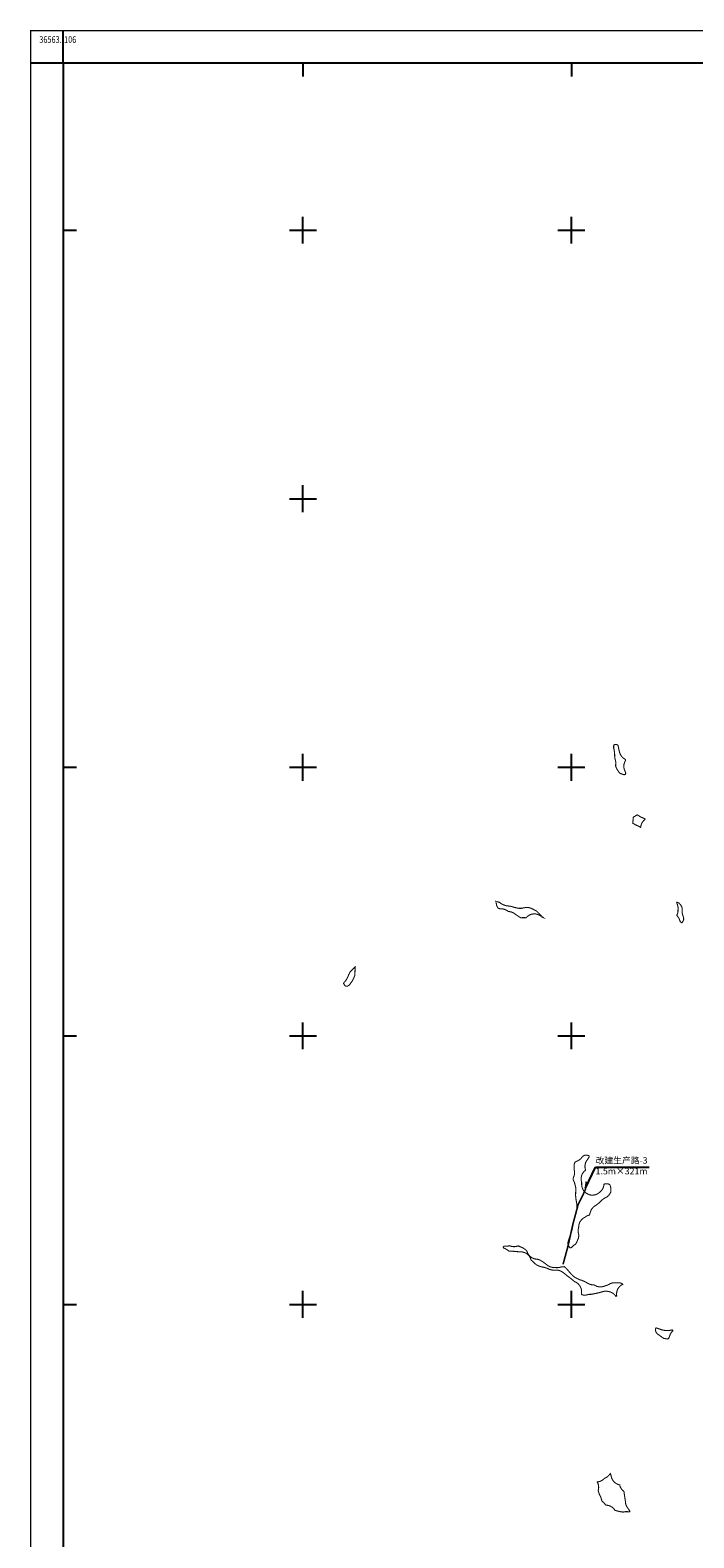
# Model space of a CAD drawing. Units: millimetres. Extents: x 36579410 to 36592363, y 3131482 to 3143549.
# Drawn here: x 36579410 to 36581883, y 3137493 to 3143107 of the extents above; entities that cross this region are included whole.
import ezdxf
from ezdxf.enums import TextEntityAlignment as Align

# ---------------------------------------------------------------- set-up
doc = ezdxf.new("R2010")
doc.units = ezdxf.units.MM
doc.header["$LTSCALE"] = 10
doc.layers.add('TK', color=7, linetype='Continuous')
doc.layers.add('改建生产路', color=30, linetype='Continuous', lineweight=25)
doc.layers.add('项目总范围线', color=211, linetype='Continuous', lineweight=25)
doc.styles.add('HZ', font='rs', dxfattribs={"bigfont": 'hztxt'})
doc.styles.get("Standard").update_dxf_attribs({"font": 'txt', "bigfont": 'gbcbig.shx'})
doc.styles.add('仿宋', font='txt')
doc.dimstyles.get("Standard").update_dxf_attribs({"dimtxt": 0.18, "dimasz": 0.18, "dimexe": 0.18, "dimexo": 0.0625, "dimgap": 0.09, "dimtad": 0, "dimtih": 1, "dimtoh": 1, "dimdec": 4, "dimzin": 0, "dimdsep": 46, "dimtxsty": 'Standard', "dimcen": 0.09, "dimadec": 0, "dimazin": 0, "dimtfac": 1, "dimtdec": 4, "dimtofl": 0, "dimtmove": 0, "dimatfit": 3, "dimfxl": 0, "dimtolj": 1, "dimtzin": 0, "dimarcsym": 0})

msp = doc.modelspace()

# ---------------------------------------------------------------- linework, layer by layer
at = {"layer": 'TK', "linetype": 'Continuous'}
for p, q in [((36579532.2, 3142984.6), (36579532.2, 3143104.6)), ((36579532.2, 3142984.6), (36579412.2, 3142984.6)), ((36580426.2, 3142984.6), (36580426.2, 3142934.6)), ((36581426.2, 3142984.6), (36581426.2, 3142934.6)), ((36579532.2, 3142362.3), (36579582.2, 3142362.3)), ((36580376.2, 3142362.3), (36580476.2, 3142362.3)), ((36580426.2, 3142312.3), (36580426.2, 3142412.3)), ((36581376.2, 3142362.3), (36581476.2, 3142362.3)), ((36581426.2, 3142312.3), (36581426.2, 3142412.3)), ((36580426.2, 3141312.3), (36580426.2, 3141412.3)), ((36580376.2, 3141362.3), (36580476.2, 3141362.3)), ((36580426.2, 3140312.3), (36580426.2, 3140412.3)), ((36581426.2, 3140312.3), (36581426.2, 3140412.3)), ((36579532.2, 3140362.3), (36579582.2, 3140362.3)), ((36580376.2, 3140362.3), (36580476.2, 3140362.3)), ((36581376.2, 3140362.3), (36581476.2, 3140362.3)), ((36580426.2, 3139312.3), (36580426.2, 3139412.3)), ((36581426.2, 3139312.3), (36581426.2, 3139412.3)), ((36579532.2, 3139362.3), (36579582.2, 3139362.3)), ((36580376.2, 3139362.3), (36580476.2, 3139362.3)), ((36581376.2, 3139362.3), (36581476.2, 3139362.3)), ((36580426.2, 3138312.3), (36580426.2, 3138412.3)), ((36581426.2, 3138312.3), (36581426.2, 3138412.3)), ((36579532.2, 3138362.3), (36579582.2, 3138362.3)), ((36580376.2, 3138362.3), (36580476.2, 3138362.3)), ((36581376.2, 3138362.3), (36581476.2, 3138362.3))]:
    msp.add_line(p, q, dxfattribs=at)
at = {"layer": 'TK', "linetype": 'Continuous', "const_width": 5, "flags": 128}
msp.add_lwpolyline([(36579412.2, 3131605.3), (36592347.2, 3131605.3), (36592347.2, 3143104.6), (36579412.2, 3143104.6)], close=True, dxfattribs=at)
at = {"layer": 'TK', "linetype": 'Continuous', "flags": 128}
msp.add_lwpolyline([(36579532.2, 3131725.3), (36592227.2, 3131725.3), (36592227.2, 3142984.6), (36579532.2, 3142984.6)], close=True, dxfattribs=at)
at = {"layer": '改建生产路', "linetype": 'Continuous', "lineweight": 60, "const_width": 6, "flags": 128}
msp.add_lwpolyline([(36581395.1, 3138511.3), (36581413.6, 3138579.2), (36581432.1, 3138661.7), (36581451.3, 3138733.3), (36581467.1, 3138764.9), (36581479, 3138791.3), (36581481.6, 3138819.7)], dxfattribs=at)
at = {"layer": '项目总范围线', "const_width": 4}
for points in [[(36581622, 3140334.7), (36581621.5, 3140334.7), (36581621, 3140334.9), (36581616.8, 3140336.3), (36581616, 3140336.6), (36581612.7, 3140337.9), (36581611.2, 3140338.5), (36581608.7, 3140339.4), (36581608.3, 3140339.5), (36581608.2, 3140339.6), (36581608.2, 3140339.6), (36581607.7, 3140339.9), (36581605, 3140342.1), (36581604.5, 3140342.4), (36581604.2, 3140342.8), (36581595.9, 3140355.7), (36581595.7, 3140356), (36581595.5, 3140356.4), (36581592.1, 3140363.9), (36581592, 3140364), (36581591.9, 3140364.2), (36581591.7, 3140364.8), (36581591.5, 3140365.7), (36581591.4, 3140366.3), (36581591.4, 3140366.4), (36581591.3, 3140367), (36581591.2, 3140367.8), (36581591.2, 3140369.1), (36581591.2, 3140371.7), (36581591.2, 3140372.4), (36581591.3, 3140372.8), (36581591.7, 3140377.9), (36581591.4, 3140382.9), (36581590.5, 3140387.9), (36581589, 3140392.8), (36581588.5, 3140394.2), (36581588, 3140395.6), (36581587.8, 3140396.1), (36581587.8, 3140396.5), (36581587.7, 3140398.5), (36581587.7, 3140399.3), (36581587.6, 3140407.6), (36581587.4, 3140410.9), (36581586.5, 3140420.2), (36581586, 3140423.7), (36581585.6, 3140426.1), (36581585.5, 3140426.4), (36581585.4, 3140426.9), (36581584.9, 3140429.6), (36581584.4, 3140431.6), (36581583.9, 3140433.3), (36581583.8, 3140433.8), (36581583.8, 3140433.8), (36581583.8, 3140434.5), (36581583.8, 3140441.8), (36581583.8, 3140442.4), (36581583.9, 3140442.7), (36581584.5, 3140444.4), (36581584.5, 3140444.4), (36581584.7, 3140444.7), (36581584.7, 3140444.7), (36581585.1, 3140445.1), (36581585.5, 3140445.4), (36581585.9, 3140445.8), (36581586.5, 3140446), (36581587.7, 3140446.6), (36581588.3, 3140446.8), (36581588.3, 3140446.8), (36581588.9, 3140446.8), (36581589.9, 3140446.9), (36581590.6, 3140446.9), (36581591.2, 3140446.9), (36581594.8, 3140446.7), (36581595.4, 3140446.6), (36581595.6, 3140446.6), (36581595.7, 3140446.5), (36581598, 3140445.7), (36581598.3, 3140445.5), (36581598.4, 3140445.4), (36581598.7, 3140445.1), (36581599.3, 3140444.5), (36581599.6, 3140444.1), (36581599.6, 3140444), (36581599.8, 3140443.6), (36581600.3, 3140442.6), (36581600.4, 3140442.1), (36581600.5, 3140441.7), (36581601.6, 3140435.9), (36581601.9, 3140434.5), (36581604.8, 3140421.3), (36581606.3, 3140416), (36581607, 3140414.2), (36581609.3, 3140409.1), (36581612.3, 3140404.3), (36581615.9, 3140400), (36581620.1, 3140396.3), (36581624.8, 3140393.2), (36581625.2, 3140393), (36581625.5, 3140392.7), (36581627.3, 3140391.1), (36581627.5, 3140390.9), (36581627.6, 3140390.8), (36581627.8, 3140390.3), (36581627.9, 3140390.2), (36581628, 3140389.8), (36581628.1, 3140389.7), (36581628.1, 3140389), (36581628.1, 3140388.8), (36581628.1, 3140388.1), (36581627.8, 3140387.6), (36581627.7, 3140387.3), (36581627.2, 3140386.5), (36581627.2, 3140386.4), (36581624.8, 3140381.6), (36581623, 3140376.5), (36581621.9, 3140371.3), (36581621.6, 3140365.9), (36581622, 3140360.6), (36581623, 3140355.3), (36581624.8, 3140350.2), (36581627.3, 3140345.4), (36581627.4, 3140345.2), (36581627.7, 3140344.6), (36581628.2, 3140343.7), (36581628.2, 3140343.6), (36581628.3, 3140343.4), (36581628.3, 3140343.1), (36581628.3, 3140343), (36581628.5, 3140340.6), (36581628.6, 3140340.3), (36581628.5, 3140339.9), (36581628.5, 3140339.9), (36581628.5, 3140339.5), (36581628.5, 3140339.2), (36581628.4, 3140338.8), (36581628.3, 3140338.4), (36581628, 3140337.3), (36581627.9, 3140337), (36581627.8, 3140336.9), (36581627.6, 3140336.6), (36581627, 3140335.8), (36581626.9, 3140335.6), (36581626.7, 3140335.5), (36581626.6, 3140335.4), (36581626.2, 3140335.2), (36581626.2, 3140335.2), (36581625.7, 3140335.1), (36581625.6, 3140335), (36581625.3, 3140335), (36581624.2, 3140334.9), (36581624, 3140334.9)], [(36581684.4, 3140138.9), (36581684.3, 3140138.6), (36581684.1, 3140138.7), (36581684, 3140138.8), (36581678.3, 3140141.8), (36581678.1, 3140142), (36581677.9, 3140142.1), (36581677.8, 3140142.1), (36581675.2, 3140143.6), (36581672.4, 3140144.9), (36581671.1, 3140145.4), (36581670.4, 3140145.7), (36581667.6, 3140147), (36581667.5, 3140147.1), (36581663.7, 3140148.9), (36581663.2, 3140149.1), (36581662.9, 3140149.3), (36581662.7, 3140149.4), (36581659.3, 3140151.4), (36581655.6, 3140153.1), (36581655.3, 3140153.2), (36581655, 3140153.3), (36581655, 3140153.7), (36581657, 3140176.1), (36581657, 3140176.3), (36581657, 3140176.5), (36581657, 3140176.5), (36581657.5, 3140176.8), (36581671.2, 3140184.8), (36581671.7, 3140185.1), (36581672.1, 3140184.9), (36581677.6, 3140181.6), (36581678.1, 3140181.3), (36581678.7, 3140180.9), (36581682.8, 3140178.3), (36581683.5, 3140177.9), (36581683.8, 3140177.8), (36581684.6, 3140177.4), (36581688.5, 3140175.6), (36581689.7, 3140175.1), (36581690.6, 3140174.7), (36581693.8, 3140173.2), (36581695.5, 3140172.4), (36581697.6, 3140171.5), (36581698.2, 3140171.2), (36581698.4, 3140171.1), (36581699.2, 3140170.7), (36581699.4, 3140170.6), (36581699.4, 3140170.6), (36581699.7, 3140170.4), (36581700.1, 3140170), (36581700.4, 3140169.7), (36581700.4, 3140169.7), (36581700.4, 3140169.2), (36581700.4, 3140168.7), (36581700.3, 3140168.2), (36581700.3, 3140168.1), (36581700.2, 3140167.7), (36581700.1, 3140167.6), (36581700.1, 3140167.6), (36581699.4, 3140167), (36581695.8, 3140163.7), (36581692.6, 3140160.1), (36581689.9, 3140156.1), (36581687.7, 3140151.7), (36581686.1, 3140147.2), (36581685, 3140142.4)], [(36581234.6, 3139836.9), (36581239.9, 3139837.1), (36581245.2, 3139838.1), (36581245.4, 3139838.2), (36581246.2, 3139838.4), (36581253, 3139839.6), (36581253.3, 3139839.6), (36581253.9, 3139839.7), (36581264.8, 3139840.3), (36581265.3, 3139840.3), (36581265.4, 3139840.3), (36581265.9, 3139840.2), (36581272.8, 3139838.3), (36581273.3, 3139838.1), (36581273.8, 3139837.9), (36581280.6, 3139835.2), (36581281.4, 3139834.9), (36581289.9, 3139830.4), (36581289.9, 3139830.4), (36581295.8, 3139827.3), (36581295.9, 3139827.2), (36581296.2, 3139827.1), (36581296.2, 3139827), (36581296.6, 3139826.7), (36581313, 3139810.6), (36581313.1, 3139810.6), (36581313.2, 3139810.5), (36581313.4, 3139810.3), (36581315.5, 3139808.1), (36581316.9, 3139806.6), (36581318.2, 3139805.4), (36581320.4, 3139803.4), (36581321.3, 3139802.7), (36581321, 3139802.8), (36581317.3, 3139804.1), (36581317.1, 3139804.2), (36581316.9, 3139804.3), (36581316.6, 3139804.6), (36581314.9, 3139806.1), (36581310.8, 3139809.3), (36581306.3, 3139812), (36581301.5, 3139814.1), (36581296.5, 3139815.5), (36581291.4, 3139816.3), (36581286.1, 3139816.3), (36581281, 3139815.7), (36581275.9, 3139814.5), (36581271.1, 3139812.6), (36581266.5, 3139810), (36581262.3, 3139806.9), (36581258.6, 3139803.3), (36581257.9, 3139802.7), (36581257.7, 3139802.5), (36581257.6, 3139802.5), (36581256.8, 3139802), (36581256.5, 3139801.9), (36581256.4, 3139801.9), (36581255.8, 3139801.9), (36581255.7, 3139802), (36581252.9, 3139802.2), (36581250, 3139802.3), (36581244.2, 3139802.2), (36581243.9, 3139802.2), (36581242.9, 3139802.2), (36581237.7, 3139801.8), (36581237.1, 3139801.8), (36581236.8, 3139802), (36581234, 3139804), (36581233.7, 3139804.2), (36581233.2, 3139804.5), (36581219, 3139813.8), (36581218.4, 3139814.2), (36581218.3, 3139814.3), (36581216.4, 3139815.8), (36581212.2, 3139818.9), (36581207.7, 3139821.4), (36581202.9, 3139823.3), (36581197.9, 3139824.5), (36581192.7, 3139825.1), (36581192.6, 3139825.1), (36581192.5, 3139825.1), (36581192.2, 3139825.2), (36581192.2, 3139825.3), (36581189.2, 3139826.9), (36581188.9, 3139827), (36581188.4, 3139827.3), (36581188.3, 3139827.4), (36581187.9, 3139827.7), (36581183.6, 3139830.4), (36581179.1, 3139832.5), (36581174.3, 3139834), (36581169.4, 3139835), (36581164.4, 3139835.3), (36581162.1, 3139835.3), (36581161.4, 3139835.3), (36581161.1, 3139835.4), (36581156, 3139836.5), (36581156, 3139836.5), (36581155.7, 3139836.6), (36581155.6, 3139836.7), (36581155.2, 3139836.9), (36581152.7, 3139838.6), (36581152.3, 3139838.8), (36581152.1, 3139839.1), (36581152.1, 3139839.2), (36581148.2, 3139846.5), (36581148.1, 3139846.8), (36581148, 3139846.9), (36581147.9, 3139847.3), (36581147.2, 3139850.8), (36581147.1, 3139851.4), (36581145.5, 3139861.3), (36581145.5, 3139861.7), (36581145.6, 3139861.6), (36581146.5, 3139861.5), (36581147.1, 3139861.4), (36581147.8, 3139861.3), (36581148.5, 3139861.2), (36581148.8, 3139861.2), (36581149.2, 3139861.2), (36581150.4, 3139861.1), (36581150.5, 3139861), (36581150.8, 3139861), (36581153, 3139860.7), (36581154.1, 3139860.6), (36581154.5, 3139860.5), (36581154.6, 3139860.5), (36581155.1, 3139860.3), (36581157.5, 3139859.5), (36581158.1, 3139859.3), (36581158.1, 3139859.3), (36581158.6, 3139859), (36581159.3, 3139858.5), (36581159.8, 3139858.1), (36581160.5, 3139857.6), (36581163.7, 3139855.1), (36581167.2, 3139853), (36581170.9, 3139851.3), (36581171.2, 3139851.1), (36581171.4, 3139851.1), (36581174.1, 3139849.9), (36581176.8, 3139848.9), (36581179, 3139848.1), (36581183.1, 3139846.9), (36581187.3, 3139846.2), (36581200.4, 3139844.6), (36581200.9, 3139844.5), (36581201.2, 3139844.4), (36581201.2, 3139844.4), (36581205.7, 3139843.1), (36581206.2, 3139842.9), (36581209.9, 3139841.7), (36581214, 3139840.5), (36581224.2, 3139838.3), (36581225.7, 3139838), (36581226.1, 3139837.9), (36581226.2, 3139837.9), (36581230.4, 3139837.2)], [(36581838.3, 3139783.2), (36581838.2, 3139783.1), (36581837.7, 3139783.3), (36581832.6, 3139786.8), (36581832.2, 3139787.1), (36581832.1, 3139787.2), (36581832, 3139787.5), (36581831, 3139789.6), (36581830.9, 3139789.7), (36581830.8, 3139790.2), (36581830.7, 3139790.3), (36581830.4, 3139791.4), (36581828.9, 3139795.7), (36581826.9, 3139799.7), (36581826.3, 3139800.7), (36581826.3, 3139800.8), (36581826.2, 3139801), (36581824.1, 3139804.2), (36581821.8, 3139807.3), (36581819.1, 3139810.1), (36581818.9, 3139810.4), (36581819, 3139810.7), (36581819.2, 3139811), (36581821.1, 3139815.4), (36581822.5, 3139819.9), (36581823.3, 3139824.6), (36581823.6, 3139829.3), (36581823.6, 3139830.5), (36581823.6, 3139831.5), (36581823.6, 3139831.8), (36581823.8, 3139835.9), (36581823.6, 3139840), (36581822.9, 3139844.1), (36581822.7, 3139844.8), (36581822.6, 3139845.8), (36581821.7, 3139849.6), (36581821.6, 3139849.8), (36581820.7, 3139852.8), (36581820.5, 3139853.5), (36581820, 3139854.6), (36581819.9, 3139855), (36581819.8, 3139855.1), (36581819.5, 3139855.8), (36581819.3, 3139856.4), (36581819, 3139857), (36581818.9, 3139857.3), (36581818.5, 3139858), (36581818.6, 3139858.3), (36581818.7, 3139858.4), (36581819, 3139859), (36581819.1, 3139859.3), (36581819.1, 3139859.3), (36581819.7, 3139859.3), (36581820.5, 3139859.3), (36581821.3, 3139859.2), (36581821.5, 3139859.2), (36581822.8, 3139858.9), (36581823.2, 3139858.8), (36581823.5, 3139858.7), (36581823.5, 3139858.7), (36581825.9, 3139857.4), (36581826.1, 3139857.3), (36581826.1, 3139857.3), (36581826.4, 3139857.1), (36581826.5, 3139857.1), (36581826.9, 3139856.7), (36581827.9, 3139855.9), (36581828.3, 3139855.5), (36581828.5, 3139855.3), (36581828.6, 3139855.2), (36581829.9, 3139853.5), (36581831, 3139852.3), (36581832.7, 3139850.3), (36581833.2, 3139849.7), (36581833.4, 3139849.4), (36581834.2, 3139848.2), (36581834.3, 3139848.1), (36581835.8, 3139845.9), (36581836.1, 3139845.4), (36581836.4, 3139844.9), (36581837.2, 3139842.8), (36581838.1, 3139840.9), (36581838.6, 3139839.7), (36581838.8, 3139839.4), (36581838.8, 3139839.2), (36581838.9, 3139838.6), (36581838.9, 3139836.9), (36581838.9, 3139836.6), (36581838.7, 3139829.9), (36581838.7, 3139829.1), (36581838.7, 3139829.1), (36581838.6, 3139824.6), (36581839.1, 3139820.1), (36581840, 3139815.7), (36581841.4, 3139811.5), (36581841.8, 3139810.3), (36581844.1, 3139803.3), (36581844.1, 3139803), (36581844.2, 3139802.8), (36581844.2, 3139802.7), (36581844.2, 3139802.4), (36581844.7, 3139797.4), (36581844.7, 3139797), (36581844.7, 3139796.9), (36581844.6, 3139796.4), (36581844.4, 3139794.6), (36581844.3, 3139794), (36581844.2, 3139793.7), (36581843.4, 3139791.9), (36581843.3, 3139791.7), (36581842.9, 3139791.1), (36581842.6, 3139790.4), (36581841.7, 3139788.7), (36581841.6, 3139788.6), (36581841.4, 3139788.1), (36581841.2, 3139787.9), (36581840.9, 3139787.4), (36581838.6, 3139783.7)], [(36580588, 3139546.8), (36580587.4, 3139546.8), (36580586.9, 3139546.9), (36580583.8, 3139548), (36580583.3, 3139548.2), (36580583.3, 3139548.2), (36580583, 3139548.5), (36580579.3, 3139554.3), (36580579.3, 3139554.5), (36580577.8, 3139556.7), (36580577.6, 3139557), (36580577.6, 3139557.1), (36580577.6, 3139557.1), (36580577.7, 3139557.7), (36580578.2, 3139559.5), (36580578.4, 3139560.1), (36580578.6, 3139560.4), (36580580.3, 3139562), (36580582.6, 3139564.4), (36580583.3, 3139565.1), (36580585.7, 3139568.1), (36580587.9, 3139571.4), (36580589.7, 3139574.9), (36580590.3, 3139576.3), (36580595.2, 3139586.1), (36580595.8, 3139587.4), (36580600.9, 3139598.8), (36580600.9, 3139598.9), (36580601.1, 3139599.1), (36580601.2, 3139599.4), (36580601.3, 3139599.4), (36580611.9, 3139610.6), (36580612.1, 3139610.9), (36580620, 3139618.9), (36580620.4, 3139619.2), (36580620.4, 3139619.1), (36580620.3, 3139618.4), (36580620.1, 3139614.5), (36580620.4, 3139610.6), (36580620.4, 3139609.8), (36580620.4, 3139609.7), (36580620.4, 3139609.2), (36580619.8, 3139597.9), (36580619.8, 3139597.7), (36580619.8, 3139597.7), (36580619, 3139586), (36580618.9, 3139585.5), (36580618.9, 3139585.5), (36580618.9, 3139585.4), (36580618.4, 3139584.4), (36580617.4, 3139582.4), (36580617.3, 3139582.2), (36580615.8, 3139578.7), (36580614.9, 3139576.1), (36580614.8, 3139575.6), (36580614.7, 3139575.6), (36580614.6, 3139575.4), (36580614.5, 3139575.1), (36580614, 3139574.4), (36580612.4, 3139571.7), (36580611, 3139568.9), (36580610.1, 3139566.8), (36580610, 3139566.7), (36580609.9, 3139566.4), (36580609.6, 3139566), (36580607.9, 3139563.3), (36580607.6, 3139562.9), (36580607.4, 3139562.7), (36580607.4, 3139562.6), (36580607.3, 3139562.6), (36580604.7, 3139559.5), (36580602.4, 3139556.2), (36580600.5, 3139552.6), (36580600.2, 3139552.2), (36580600.1, 3139552.1), (36580599.8, 3139552), (36580599.1, 3139551.6), (36580595.2, 3139549.3), (36580592.9, 3139547.8), (36580592.3, 3139547.4), (36580591.7, 3139547.3)], [(36581503.9, 3138769.1), (36581509, 3138769.3), (36581514.1, 3138770.2), (36581519, 3138771.7), (36581523.6, 3138773.9), (36581528, 3138776.6), (36581531.9, 3138779.9), (36581532.2, 3138780.1), (36581533, 3138780.8), (36581536.9, 3138784.4), (36581540.3, 3138788.6), (36581543.1, 3138793.2), (36581545.3, 3138798.1), (36581546.7, 3138803.3), (36581547.5, 3138808.6), (36581547.6, 3138809.3), (36581547.7, 3138809.4), (36581548, 3138809.5), (36581550.2, 3138810.5), (36581550.8, 3138810.7), (36581551, 3138810.7), (36581551.1, 3138810.8), (36581551.4, 3138810.8), (36581556.1, 3138811.2), (36581556.6, 3138811.2), (36581557.2, 3138811.2), (36581563.9, 3138810.7), (36581564.4, 3138810.7), (36581564.6, 3138810.7), (36581564.6, 3138810.6), (36581564.8, 3138810.6), (36581565.1, 3138810.4), (36581569.1, 3138808.2), (36581569.4, 3138808), (36581569.5, 3138807.9), (36581569.6, 3138807.9), (36581569.6, 3138807.8), (36581569.6, 3138807.8), (36581569.7, 3138807.7), (36581569.8, 3138807.4), (36581569.8, 3138807.3), (36581570.4, 3138805.2), (36581571.2, 3138802.8), (36581573.3, 3138796.9), (36581573.3, 3138796.9), (36581573.3, 3138796.8), (36581573.4, 3138796.5), (36581573.4, 3138796.4), (36581573.4, 3138795.9), (36581573.4, 3138784.4), (36581573.5, 3138781.6), (36581573.5, 3138781.1), (36581573.5, 3138781.1), (36581573.3, 3138780.7), (36581570.7, 3138776.2), (36581570.1, 3138775.3), (36581565.5, 3138768.4), (36581565.1, 3138767.9), (36581564.7, 3138767.5), (36581559.6, 3138763), (36581559.1, 3138762.6), (36581559.1, 3138762.6), (36581558.9, 3138762.5), (36581558.7, 3138762.4), (36581552.4, 3138759.2), (36581548.5, 3138756.9), (36581545.5, 3138754.9), (36581542.6, 3138752.8), (36581540, 3138750.4), (36581528.9, 3138739.8), (36581528.7, 3138739.6), (36581528.1, 3138739.1), (36581520.6, 3138733.2), (36581519.8, 3138732.7), (36581513.8, 3138728.8), (36581509.9, 3138726), (36581506.4, 3138722.7), (36581503.3, 3138718.9), (36581500.6, 3138714.9), (36581498.5, 3138710.5), (36581496.9, 3138705.9), (36581496.7, 3138705.4), (36581494.5, 3138697.7), (36581494.3, 3138697.2), (36581493.8, 3138695.5), (36581493.7, 3138695.1), (36581493.4, 3138695), (36581492.9, 3138694.9), (36581488.1, 3138693.4), (36581483.5, 3138691.3), (36581479.2, 3138688.6), (36581477.7, 3138687.5), (36581476.7, 3138686.9), (36581476.2, 3138686.5), (36581475.9, 3138686.4), (36581471.2, 3138683.7), (36581467, 3138680.4), (36581463.2, 3138676.5), (36581460, 3138672.2), (36581457.3, 3138667.5), (36581455.4, 3138662.4), (36581454.1, 3138657.2), (36581453.6, 3138651.8), (36581453.6, 3138651.2), (36581453.5, 3138650.9), (36581453.3, 3138648.4), (36581453.2, 3138648), (36581453.1, 3138647.8), (36581453, 3138647.3), (36581451.9, 3138642.6), (36581451.5, 3138637.8), (36581451.6, 3138633), (36581452.2, 3138628.2), (36581453.2, 3138623.3), (36581453.4, 3138622.5), (36581453.9, 3138619), (36581454, 3138618.5), (36581453.9, 3138618.1), (36581453.4, 3138615), (36581453.2, 3138613.3), (36581452.9, 3138610.3), (36581452.9, 3138610), (36581452.6, 3138609.4), (36581446.1, 3138593.6), (36581445.8, 3138593), (36581445.5, 3138592.5), (36581444.9, 3138591.4), (36581443.7, 3138589.2), (36581443.4, 3138588.7), (36581443.2, 3138588.2), (36581443.1, 3138588), (36581442.8, 3138587.7), (36581442.1, 3138586.7), (36581441.8, 3138586.4), (36581441.4, 3138586.1), (36581436.7, 3138583.5), (36581432.4, 3138580.1), (36581428.6, 3138576.3), (36581427.8, 3138575.5), (36581427.2, 3138574.9), (36581426.7, 3138574.4), (36581426.2, 3138574), (36581425.3, 3138573.4), (36581424.8, 3138573.1), (36581424.6, 3138573.1), (36581424.1, 3138573.1), (36581422.1, 3138572.9), (36581421.8, 3138573.1), (36581421.5, 3138573.4), (36581420.5, 3138574.2), (36581420, 3138574.6), (36581419.4, 3138575.4), (36581418.6, 3138576.3), (36581418.4, 3138576.5), (36581418.4, 3138576.5), (36581418.3, 3138576.7), (36581418.1, 3138577), (36581417.9, 3138577.3), (36581417.5, 3138577.9), (36581416.2, 3138579.9), (36581415.7, 3138580.7), (36581415.4, 3138581.1), (36581415.3, 3138581.4), (36581415.2, 3138581.9), (36581414.3, 3138584.3), (36581414.1, 3138584.8), (36581414, 3138585.3), (36581413.4, 3138587.7), (36581413.3, 3138588), (36581413.3, 3138588.4), (36581413.2, 3138588.6), (36581413.2, 3138589.3), (36581413.2, 3138589.7), (36581413.2, 3138590.2), (36581413.9, 3138595.3), (36581414, 3138595.8), (36581414, 3138595.9), (36581414, 3138595.9), (36581414.2, 3138596.5), (36581414.5, 3138597.2), (36581415.5, 3138599.9), (36581416.3, 3138602.7), (36581416.7, 3138604.2), (36581416.7, 3138604.3), (36581416.8, 3138604.5), (36581417.7, 3138607.8), (36581418, 3138608.5), (36581425.9, 3138630.9), (36581425.9, 3138631.1), (36581427, 3138634), (36581427.8, 3138636.4), (36581428.2, 3138637.9), (36581429.2, 3138642.1), (36581430.9, 3138651.2), (36581431, 3138651.8), (36581431.3, 3138652.6), (36581432.3, 3138657.1), (36581432.8, 3138661.7), (36581432.8, 3138661.7), (36581432.9, 3138662.1), (36581432.9, 3138662.4), (36581432.9, 3138662.6), (36581434.4, 3138668.5), (36581434.5, 3138669), (36581434.6, 3138669.4), (36581435.3, 3138672.4), (36581435.9, 3138676), (36581436.1, 3138677.6), (36581436.2, 3138678.1), (36581436.2, 3138678.4), (36581436.2, 3138678.5), (36581437, 3138680.8), (36581437.5, 3138683), (36581439, 3138689.1), (36581439.7, 3138692), (36581440, 3138693.9), (36581440, 3138694.1), (36581440.1, 3138694.7), (36581440.2, 3138694.9), (36581441.1, 3138697.9), (36581441.2, 3138698), (36581441.3, 3138698.3), (36581442, 3138700.2), (36581442.9, 3138703.2), (36581443.2, 3138704.2), (36581443.5, 3138705), (36581444.4, 3138708), (36581444.8, 3138708.9), (36581446.1, 3138713.3), (36581446.9, 3138717.9), (36581447.1, 3138722.5), (36581447.1, 3138729.4), (36581446.8, 3138734.3), (36581445.9, 3138739.1), (36581445.7, 3138740.2), (36581445.5, 3138740.8), (36581445.5, 3138740.9), (36581444.9, 3138744.7), (36581444.7, 3138746), (36581443.7, 3138750.6), (36581443.6, 3138751.3), (36581443.6, 3138751.8), (36581443.3, 3138755.1), (36581443, 3138758.3), (36581442.5, 3138761.4), (36581442.5, 3138761.5), (36581442.4, 3138762.3), (36581442.1, 3138766.1), (36581442, 3138767.2), (36581442, 3138773.2), (36581442.1, 3138774), (36581442.7, 3138789.9), (36581442.7, 3138793.7), (36581442.3, 3138797.5), (36581441.5, 3138801.2), (36581440.1, 3138806.9), (36581440.1, 3138807), (36581438.7, 3138812.3), (36581437.3, 3138817), (36581435.2, 3138821.4), (36581434.6, 3138822.5), (36581434.5, 3138822.8), (36581434.5, 3138822.8), (36581433.2, 3138826.1), (36581433.1, 3138826.4), (36581433, 3138826.7), (36581433, 3138827), (36581432.5, 3138831.6), (36581432.5, 3138831.6), (36581432.5, 3138831.9), (36581432.8, 3138832.4), (36581433.9, 3138834.6), (36581435.9, 3138839.6), (36581437.3, 3138844.8), (36581438, 3138850.2), (36581438, 3138855.6), (36581437.9, 3138855.7), (36581437.6, 3138858.6), (36581437.1, 3138861.4), (36581436.8, 3138862.9), (36581436.7, 3138863.3), (36581436.6, 3138863.9), (36581436.2, 3138870.5), (36581436.2, 3138871.8), (36581436.2, 3138877.3), (36581436.2, 3138878.3), (36581436.6, 3138883.7), (36581436.7, 3138884), (36581436.7, 3138884.2), (36581436.7, 3138884.3), (36581436.9, 3138884.7), (36581439.6, 3138891.6), (36581439.8, 3138892), (36581439.8, 3138892), (36581440.2, 3138892.2), (36581445.2, 3138895), (36581445.4, 3138895.1), (36581445.6, 3138895.2), (36581446.1, 3138895.3), (36581451.1, 3138897.4), (36581455.7, 3138900.2), (36581460, 3138903.5), (36581463.7, 3138907.4), (36581466.9, 3138911.7), (36581467.3, 3138912.2), (36581467.4, 3138912.4), (36581467.7, 3138912.6), (36581471.4, 3138915.3), (36581471.5, 3138915.4), (36581472.1, 3138915.8), (36581474.8, 3138917.3), (36581475.1, 3138917.4), (36581475.2, 3138917.5), (36581475.7, 3138917.6), (36581477.9, 3138918.2), (36581478.2, 3138918.3), (36581478.4, 3138918.3), (36581479, 3138918.3), (36581481.6, 3138918.3), (36581482.3, 3138918.3), (36581482.5, 3138918.3), (36581482.8, 3138918.2), (36581485.3, 3138917.6), (36581485.6, 3138917.5), (36581490.7, 3138916.1), (36581491.3, 3138915.9), (36581491.8, 3138915.5), (36581492, 3138915.2), (36581492.5, 3138914.8), (36581492.5, 3138914.8), (36581492.5, 3138914.1), (36581492.5, 3138912.3), (36581492.5, 3138911.6), (36581492.2, 3138911.2), (36581487.7, 3138903.5), (36581487.4, 3138903.1), (36581487.2, 3138902.7), (36581485.8, 3138901), (36581482.8, 3138896.9), (36581480.4, 3138892.4), (36581478.6, 3138887.7), (36581477.4, 3138882.7), (36581476.8, 3138877.7), (36581476.9, 3138872.6), (36581477.6, 3138867.6), (36581479, 3138862.7), (36581479.1, 3138862.2), (36581479.1, 3138862.2), (36581478.7, 3138861.9), (36581478, 3138861.3), (36581474, 3138857.8), (36581470.6, 3138853.8), (36581467.7, 3138849.4), (36581465.4, 3138844.7), (36581463.8, 3138839.7), (36581462.8, 3138834.5), (36581462.6, 3138829.3), (36581463, 3138824), (36581464.1, 3138818.9), (36581464.1, 3138818.6), (36581464.2, 3138818.3), (36581464.3, 3138818), (36581464.3, 3138817.9), (36581464.7, 3138812.9), (36581464.7, 3138812.5), (36581464.7, 3138807.1), (36581465.3, 3138801.6), (36581466.7, 3138796.3), (36581468.8, 3138791.3), (36581471.5, 3138786.6), (36581474.9, 3138782.3), (36581478.8, 3138778.5), (36581483.2, 3138775.3), (36581488, 3138772.7), (36581493.1, 3138770.7), (36581498.5, 3138769.5)], [(36581211.7, 3138577.2), (36581216.3, 3138577.3), (36581220.8, 3138578), (36581225.2, 3138579.2), (36581225.8, 3138579.4), (36581226, 3138579.5), (36581226.2, 3138579.5), (36581228.9, 3138579.9), (36581229.2, 3138580), (36581229.2, 3138580), (36581229.6, 3138579.8), (36581229.7, 3138579.7), (36581234.5, 3138577.3), (36581234.6, 3138577.2), (36581238.6, 3138575.5), (36581239.8, 3138575), (36581243.4, 3138573.6), (36581243.8, 3138573.4), (36581244.3, 3138573.2), (36581249.8, 3138569.9), (36581250.6, 3138569.4), (36581255.1, 3138566.3), (36581255.5, 3138566.1), (36581255.6, 3138566), (36581255.7, 3138565.8), (36581255.9, 3138565.7), (36581260.4, 3138560.7), (36581260.7, 3138560.4), (36581260.8, 3138560), (36581262.7, 3138554.6), (36581265.3, 3138549.6), (36581268.6, 3138545), (36581272.4, 3138541), (36581276.9, 3138537.5), (36581281.8, 3138534.6), (36581287, 3138532.5), (36581292.5, 3138531.1), (36581298.1, 3138530.6), (36581298.3, 3138530.5), (36581298.5, 3138530.5), (36581298.7, 3138530.5), (36581302.7, 3138529.5), (36581303.5, 3138529.2), (36581308.4, 3138527.6), (36581308.9, 3138527.4), (36581309.2, 3138527.3), (36581309.2, 3138527.3), (36581323.1, 3138518.6), (36581323.3, 3138518.4), (36581323.3, 3138518.4), (36581324.1, 3138517.9), (36581337.2, 3138507.8), (36581341.4, 3138505), (36581346, 3138502.7), (36581350.7, 3138501), (36581355.7, 3138500), (36581360.7, 3138499.5), (36581364.7, 3138499.5), (36581365.5, 3138499.4), (36581369.3, 3138499.2), (36581369.9, 3138499.1), (36581374.2, 3138499), (36581378.5, 3138499.4), (36581382.7, 3138500.2), (36581391.1, 3138502.4), (36581391.5, 3138502.4), (36581391.6, 3138502.5), (36581392.3, 3138502.5), (36581396.1, 3138502.5), (36581396.8, 3138502.5), (36581397.5, 3138502.5), (36581398.2, 3138502.5), (36581398.9, 3138502.6), (36581399.6, 3138502.6), (36581399.8, 3138502.7), (36581400, 3138502.4), (36581400.6, 3138502), (36581401.1, 3138501.6), (36581401.7, 3138501.1), (36581402.2, 3138500.7), (36581402.5, 3138500.6), (36581403.5, 3138499.8), (36581403.7, 3138499.7), (36581403.8, 3138499.6), (36581406.8, 3138496.7), (36581407.4, 3138496.1), (36581422.6, 3138478.4), (36581424.9, 3138475.9), (36581429.4, 3138471.4), (36581430.6, 3138470.3), (36581434.2, 3138467), (36581437.1, 3138464.6), (36581440.1, 3138462.5), (36581441.6, 3138461.7), (36581444.9, 3138459.9), (36581453.5, 3138455.6), (36581457.1, 3138454), (36581460.8, 3138452.8), (36581464.7, 3138452), (36581465, 3138451.9), (36581465.3, 3138451.9), (36581465.4, 3138451.8), (36581479.3, 3138445.4), (36581480.1, 3138444.9), (36581488, 3138440.4), (36581492.7, 3138438), (36581497.7, 3138436.3), (36581502.9, 3138435.3), (36581508.1, 3138434.9), (36581510.8, 3138434.9), (36581510.9, 3138434.8), (36581511.4, 3138434.5), (36581515.8, 3138431.9), (36581520.5, 3138429.8), (36581525.4, 3138428.3), (36581530.5, 3138427.5), (36581535.6, 3138427.4), (36581540.8, 3138427.9), (36581545.8, 3138429.1), (36581549.6, 3138430.2), (36581551.2, 3138430.8), (36581559.5, 3138433.6), (36581562.2, 3138434.7), (36581564.8, 3138435.9), (36581565.6, 3138436.4), (36581568.3, 3138437.9), (36581570.1, 3138439), (36581570.1, 3138439), (36581570.5, 3138439.3), (36581570.8, 3138439.4), (36581573, 3138440.4), (36581573.8, 3138440.6), (36581573.8, 3138440.6), (36581576.9, 3138441.6), (36581576.9, 3138441.6), (36581577.8, 3138441.8), (36581580.7, 3138442.4), (36581581.3, 3138442.5), (36581581.7, 3138442.5), (36581588.4, 3138442.8), (36581589.1, 3138442.8), (36581603.4, 3138442.6), (36581603.9, 3138442.5), (36581604.3, 3138442.5), (36581608.7, 3138442), (36581609.5, 3138441.9), (36581611.3, 3138441.5), (36581611.6, 3138441.4), (36581611.8, 3138441.4), (36581612.3, 3138441.2), (36581612.6, 3138441.1), (36581613, 3138440.9), (36581613.1, 3138440.8), (36581613.5, 3138440.6), (36581614.2, 3138440), (36581614.8, 3138439.5), (36581617.2, 3138437.3), (36581617.5, 3138437.1), (36581617.6, 3138437), (36581613, 3138434.5), (36581608.8, 3138431.4), (36581605.1, 3138427.8), (36581601.8, 3138423.8), (36581599.1, 3138419.4), (36581597, 3138414.6), (36581595.5, 3138409.7), (36581594.7, 3138404.5), (36581594.5, 3138399.4), (36581595, 3138394.2), (36581595.1, 3138393.4), (36581594.8, 3138393.3), (36581592.6, 3138392.4), (36581592.4, 3138392.4), (36581592.2, 3138392.3), (36581591.9, 3138392.7), (36581588.7, 3138396.9), (36581584.9, 3138400.7), (36581580.7, 3138403.9), (36581576.1, 3138406.6), (36581571.1, 3138408.6), (36581566, 3138409.9), (36581565, 3138410.1), (36581559.8, 3138411.1), (36581554.5, 3138411.5), (36581549.2, 3138411.1), (36581544, 3138410), (36581543.6, 3138409.9), (36581543.3, 3138409.8), (36581542.6, 3138409.6), (36581532.9, 3138406.6), (36581532.6, 3138406.5), (36581532.1, 3138406.4), (36581523.2, 3138404.5), (36581523.1, 3138404.4), (36581505.5, 3138400.7), (36581505.4, 3138400.7), (36581505.4, 3138400.7), (36581504.8, 3138400.6), (36581499.9, 3138399.8), (36581499.6, 3138399.8), (36581498.3, 3138399.8), (36581494, 3138399.7), (36581489.7, 3138399.2), (36581485.5, 3138398.2), (36581481.5, 3138396.7), (36581481.2, 3138396.6), (36581480.9, 3138396.6), (36581480.9, 3138396.6), (36581478.3, 3138396.3), (36581477.4, 3138396.3), (36581474.5, 3138396.3), (36581474, 3138396.3), (36581473.9, 3138396.3), (36581473.7, 3138396.4), (36581473.5, 3138396.4), (36581465.9, 3138398.3), (36581465.5, 3138398.4), (36581465.2, 3138398.8), (36581463.9, 3138400.2), (36581463.5, 3138400.6), (36581463.5, 3138400.7), (36581463.5, 3138400.7), (36581463.5, 3138401.3), (36581463.5, 3138402), (36581463.7, 3138403), (36581464.2, 3138408.1), (36581464, 3138413.4), (36581463.2, 3138418.5), (36581461.7, 3138423.5), (36581459.5, 3138428.3), (36581456.8, 3138432.7), (36581453.5, 3138436.7), (36581449.7, 3138440.3), (36581445.5, 3138443.4), (36581440.9, 3138445.8), (36581438.5, 3138446.9), (36581438.2, 3138447.1), (36581437.9, 3138447.3), (36581421.3, 3138460.9), (36581419.7, 3138462.1), (36581410.8, 3138468.6), (36581410.7, 3138468.7), (36581410.2, 3138469.1), (36581401.5, 3138476.4), (36581400.2, 3138477.4), (36581398.2, 3138479), (36581395.6, 3138480.8), (36581393.7, 3138482.1), (36581393.6, 3138482.1), (36581393.4, 3138482.3), (36581392.4, 3138483), (36581387.7, 3138485.8), (36581382.6, 3138488), (36581377.3, 3138489.4), (36581371.8, 3138490.1), (36581366.2, 3138490.1), (36581365.4, 3138490), (36581361.2, 3138489.7), (36581360.6, 3138489.7), (36581360, 3138489.7), (36581356.1, 3138490), (36581355.5, 3138490), (36581354.9, 3138490.1), (36581349.3, 3138491.2), (36581348.8, 3138491.4), (36581348.3, 3138491.5), (36581343, 3138493.4), (36581342.7, 3138493.5), (36581342, 3138493.8), (36581339, 3138495.3), (36581333.9, 3138497.4), (36581329.9, 3138498.7), (36581327.7, 3138499.3), (36581323.6, 3138500.4), (36581319.4, 3138501.3), (36581316.2, 3138501.8), (36581316, 3138501.8), (36581315.2, 3138502), (36581311.2, 3138503), (36581310.3, 3138503.3), (36581305.3, 3138504.9), (36581304.9, 3138505.1), (36581304.4, 3138505.3), (36581296.9, 3138509.1), (36581296.5, 3138509.3), (36581296.4, 3138509.4), (36581296.1, 3138509.6), (36581291.2, 3138513.6), (36581291.2, 3138513.6), (36581290.6, 3138514.1), (36581285.7, 3138519.2), (36581283.4, 3138521.4), (36581281, 3138523.3), (36581277.6, 3138525.9), (36581277.3, 3138526.2), (36581276.9, 3138526.5), (36581276.4, 3138527.1), (36581276.1, 3138527.4), (36581276.1, 3138527.5), (36581276.1, 3138527.6), (36581274.5, 3138532.6), (36581272.2, 3138537.3), (36581269.4, 3138541.7), (36581266, 3138545.7), (36581262.1, 3138549.3), (36581257.8, 3138552.2), (36581253.2, 3138554.6), (36581248.3, 3138556.4), (36581243.1, 3138557.5), (36581237.9, 3138557.9), (36581231.3, 3138558), (36581230.6, 3138558.1), (36581230.6, 3138558.1), (36581208.9, 3138560.1), (36581206.8, 3138560.2), (36581193.5, 3138560.7), (36581193.2, 3138560.8), (36581193.2, 3138560.8), (36581193.1, 3138560.9), (36581192.4, 3138561.5), (36581188, 3138565), (36581183.2, 3138567.9), (36581180.1, 3138569.4), (36581178.2, 3138570.3), (36581175, 3138571.7), (36581174.4, 3138571.9), (36581174.3, 3138572), (36581173.5, 3138572.5), (36581173.2, 3138572.6), (36581173.2, 3138572.6), (36581173.2, 3138572.7), (36581173, 3138573.2), (36581172.8, 3138574.1), (36581172.6, 3138574.6), (36581172.6, 3138575.2), (36581172.6, 3138575.7), (36581172.7, 3138576), (36581172.7, 3138576.1), (36581172.9, 3138576.6), (36581173, 3138576.9), (36581173, 3138577), (36581173.4, 3138577.3), (36581173.4, 3138577.3), (36581174.1, 3138577.9), (36581174.7, 3138578.3), (36581174.8, 3138578.4), (36581175, 3138578.5), (36581175.6, 3138578.6), (36581176.6, 3138578.8), (36581177.2, 3138578.8), (36581177.9, 3138578.8), (36581183.4, 3138578.8), (36581187.3, 3138579), (36581191.1, 3138579.6), (36581194.8, 3138580.5), (36581195.6, 3138580.7), (36581195.8, 3138580.8), (36581196, 3138580.7), (36581196.4, 3138580.5), (36581201.4, 3138578.7), (36581206.5, 3138577.6)], [(36581783.4, 3138264.6), (36581786.9, 3138264.7), (36581790.4, 3138265.1), (36581793.2, 3138265.5), (36581796.1, 3138266.1), (36581798.9, 3138266.9), (36581798.9, 3138266.9), (36581799.1, 3138266.9), (36581799.4, 3138267), (36581799.7, 3138267), (36581801.9, 3138266.9), (36581801.9, 3138266.9), (36581802.2, 3138266.9), (36581802.9, 3138266.8), (36581803, 3138266.8), (36581803.6, 3138266.6), (36581803.6, 3138266.6), (36581804, 3138266.1), (36581804.2, 3138265.9), (36581804.5, 3138265.4), (36581804.5, 3138265), (36581804.3, 3138264.2), (36581804.2, 3138264), (36581804.2, 3138263.8), (36581803.9, 3138263.5), (36581803.4, 3138263), (36581800.2, 3138259.5), (36581797.4, 3138255.7), (36581795.1, 3138251.7), (36581793.2, 3138247.3), (36581790.4, 3138239.4), (36581790.3, 3138239), (36581790, 3138238.4), (36581789, 3138236.4), (36581788.7, 3138235.9), (36581788.7, 3138235.8), (36581788.6, 3138235.7), (36581788.3, 3138235.5), (36581786.9, 3138234.1), (36581786.5, 3138233.9), (36581786.3, 3138233.8), (36581786.1, 3138233.7), (36581784.9, 3138233.5), (36581784.5, 3138233.4), (36581784.2, 3138233.4), (36581770.1, 3138235.8), (36581770.1, 3138235.8), (36581769.8, 3138235.8), (36581769.3, 3138236.1), (36581764.7, 3138239.2), (36581764.1, 3138239.7), (36581763.9, 3138239.8), (36581761.7, 3138241.7), (36581758.7, 3138243.9), (36581756.4, 3138245.5), (36581755.8, 3138245.9), (36581752.9, 3138248), (36581750.8, 3138249.5), (36581746.7, 3138252.1), (36581746.4, 3138252.4), (36581746.2, 3138252.6), (36581741.9, 3138258.5), (36581741.9, 3138258.5), (36581741.7, 3138258.8), (36581741.5, 3138259.3), (36581740.8, 3138260.9), (36581740.6, 3138261.5), (36581740.6, 3138261.5), (36581740.5, 3138261.9), (36581739.7, 3138266.5), (36581739.7, 3138266.8), (36581739.6, 3138267), (36581739.6, 3138267.1), (36581739.6, 3138267.5), (36581739.8, 3138271.1), (36581739.9, 3138271.5), (36581739.9, 3138271.7), (36581740.1, 3138272), (36581740.9, 3138273.7), (36581741.1, 3138274.1), (36581741.2, 3138274.2), (36581741.5, 3138274.2), (36581742, 3138274.3), (36581742.6, 3138274.3), (36581743.2, 3138274.3), (36581743.8, 3138274.3), (36581744.1, 3138274.2), (36581744.7, 3138274), (36581745, 3138273.9), (36581748.3, 3138272.6), (36581748.4, 3138272.6), (36581748.8, 3138272.5), (36581760, 3138268.5), (36581764.2, 3138267.3), (36581767, 3138266.6), (36581770.3, 3138266), (36581773.4, 3138265.5), (36581773.8, 3138265.5), (36581775.4, 3138265.3), (36581779.9, 3138264.8)], [(36581643.6, 3137590.6), (36581643.3, 3137590.3), (36581642.9, 3137590), (36581642.3, 3137589.9), (36581642.3, 3137589.9), (36581641.6, 3137589.8), (36581641, 3137589.8), (36581640.7, 3137589.8), (36581640.1, 3137589.8), (36581639.2, 3137589.9), (36581633.9, 3137590.5), (36581628.6, 3137590.4), (36581623.3, 3137589.6), (36581622.4, 3137589.4), (36581621.9, 3137589.3), (36581619.1, 3137589), (36581619.1, 3137589), (36581618.8, 3137589), (36581618.3, 3137589.1), (36581607.9, 3137590.5), (36581607.3, 3137590.6), (36581606.8, 3137590.7), (36581592.7, 3137594.3), (36581590.6, 3137594.8), (36581589.5, 3137595), (36581589, 3137595.1), (36581589, 3137595.1), (36581588.5, 3137595.9), (36581585.4, 3137600.2), (36581581.7, 3137604.2), (36581577.4, 3137607.5), (36581572.8, 3137610.3), (36581567.9, 3137612.5), (36581562.7, 3137613.9), (36581557.3, 3137614.6), (36581557, 3137614.7), (36581556.4, 3137614.7), (36581556.4, 3137614.7), (36581556.3, 3137614.8), (36581555.9, 3137614.9), (36581554.6, 3137615.4), (36581554.2, 3137615.6), (36581553.9, 3137615.8), (36581552.9, 3137616.5), (36581552.9, 3137616.5), (36581552.6, 3137616.7), (36581552.5, 3137616.9), (36581552.1, 3137617.5), (36581549.5, 3137621.2), (36581546.4, 3137624.5), (36581543, 3137627.6), (36581540.9, 3137629.2), (36581540.5, 3137629.5), (36581540.5, 3137629.5), (36581540.3, 3137629.9), (36581536.1, 3137643.2), (36581534.7, 3137646.9), (36581533, 3137650.5), (36581530.9, 3137653.8), (36581530.6, 3137654.2), (36581530.5, 3137654.4), (36581530.4, 3137654.7), (36581530.4, 3137654.8), (36581529.7, 3137657.6), (36581528.3, 3137662.6), (36581526.2, 3137667.3), (36581525.9, 3137667.9), (36581525.8, 3137668), (36581526.2, 3137669.2), (36581527.4, 3137674.4), (36581527.9, 3137679.8), (36581527.7, 3137685.1), (36581526.8, 3137690.4), (36581525.2, 3137695.5), (36581522.9, 3137700.3), (36581522.5, 3137701), (36581523.2, 3137701.1), (36581528.2, 3137701.9), (36581533, 3137703.3), (36581537.6, 3137705.3), (36581541.9, 3137707.8), (36581545.8, 3137710.9), (36581549.3, 3137714.5), (36581549.6, 3137714.7), (36581550.3, 3137715), (36581554.6, 3137716.9), (36581558.8, 3137719.4), (36581562.5, 3137722.3), (36581566, 3137725.7), (36581568.9, 3137729.5), (36581569.7, 3137730.5), (36581571.2, 3137732.6), (36581571.4, 3137732.8), (36581571.5, 3137732.7), (36581571.6, 3137732.5), (36581572, 3137731.7), (36581572.3, 3137731), (36581572.5, 3137730.6), (36581572.6, 3137730.4), (36581572.7, 3137730), (36581572.8, 3137729.7), (36581573, 3137728.8), (36581573.1, 3137728.2), (36581573.2, 3137727.6), (36581574.6, 3137722.1), (36581574.8, 3137721.2), (36581576.3, 3137715.9), (36581578.5, 3137710.9), (36581581.3, 3137706.2), (36581584.8, 3137701.9), (36581588.8, 3137698.2), (36581593.3, 3137695), (36581598.2, 3137692.5), (36581603.3, 3137690.7), (36581605.6, 3137690.1), (36581606.1, 3137689.9), (36581606.2, 3137689.9), (36581606.2, 3137689.8), (36581606.4, 3137688.9), (36581608, 3137683.6), (36581610.4, 3137678.7), (36581613.4, 3137674.1), (36581617, 3137669.9), (36581621.1, 3137666.3), (36581621.5, 3137666), (36581621.7, 3137665.6), (36581622.8, 3137663.3), (36581622.9, 3137663), (36581623, 3137662.9), (36581623, 3137662.2), (36581623, 3137660.7), (36581623.2, 3137657.3), (36581623.6, 3137653.9), (36581623.8, 3137652.9), (36581627.4, 3137629.9), (36581627.4, 3137629.5), (36581627.4, 3137628.9), (36581627.8, 3137624), (36581628.7, 3137619.2), (36581630.2, 3137614.5), (36581632.2, 3137610.1), (36581634.8, 3137606), (36581642.2, 3137595.5), (36581642.3, 3137595.3), (36581642.6, 3137594.9), (36581642.9, 3137594.3), (36581643.1, 3137594), (36581643.2, 3137593.8), (36581643.3, 3137593.5), (36581643.4, 3137593), (36581643.6, 3137591.9), (36581643.7, 3137591.4), (36581643.7, 3137591.2), (36581643.7, 3137591), (36581643.6, 3137590.7)]]:
    msp.add_lwpolyline(points, close=True, dxfattribs=at)

# ---------------------------------------------------------------- texts
at = {"layer": 'TK', "linetype": 'Continuous', "style": 'HZ', "width": 0.8}
msp.add_text('36563.', height=25, dxfattribs=at).set_placement((36579527.2, 3143072.1), align=Align.MIDDLE_RIGHT)
msp.add_text('106', height=25, dxfattribs=at).set_placement((36579536.2, 3143072.1), align=Align.MIDDLE_LEFT)
at = {"layer": '改建生产路', "linetype": 'Continuous', "lineweight": 60, "insert": (36581613.2, 3138875.3), "char_height": 24, "attachment_point": 5, "style": '仿宋'}
msp.add_mtext('改建生产路-3\\P1.5m×321m', dxfattribs=at)

# ---------------------------------------------------------------- leaders
at = {"layer": '改建生产路', "linetype": 'Continuous', "lineweight": 60}
msp.add_leader([(36581479.3, 3138795.2), (36581515.6, 3138872.9), (36581716.2, 3138872.9)], dimstyle='Standard', override={"dimasz": 15, "dimgap": 0.09, "dimtad": 0}, dxfattribs=at)

doc.saveas('drawing.dxf')
